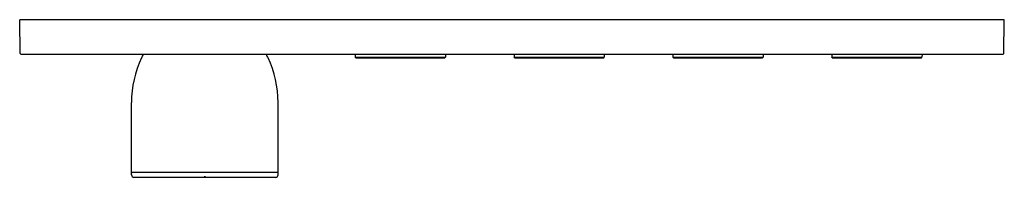
# Model space of a CAD drawing. Units: inches. Extents: x 4780.9 to 4796.8, y 234.3 to 236.8.
import ezdxf

# ---------------------------------------------------------------- set-up
doc = ezdxf.new("R2010")
doc.units = ezdxf.units.IN
doc.header["$LTSCALE"] = 0.64311
doc.header["$MEASUREMENT"] = 0
doc.layers.get('0').update_dxf_attribs({"color": 255, "linetype": 'CONTINUOUS'})
doc.layers.get('Defpoints').update_dxf_attribs({"linetype": 'CONTINUOUS'})
doc.styles.get("Standard").update_dxf_attribs({"font": 'txt', "width": 0.8})

msp = doc.modelspace()

# ---------------------------------------------------------------- linework, layer by layer
for p, q in [((4780.921, 236.292), (4780.912, 236.835)), ((4796.773, 236.835), (4780.912, 236.835)), ((4796.764, 236.292), (4796.773, 236.835)), ((4780.929, 236.284), (4796.756, 236.284)), ((4786.316, 236.284), (4786.317, 236.233)), ((4786.325, 236.225), (4786.317, 236.233)), ((4786.317, 236.233), (4787.77, 236.233)), ((4786.325, 236.225), (4787.762, 236.225)), ((4787.034, 236.233), (4787.032, 236.225)), ((4787.053, 236.233), (4787.055, 236.225)), ((4787.762, 236.225), (4787.77, 236.233)), ((4787.77, 236.284), (4787.77, 236.233)), ((4788.875, 236.284), (4788.876, 236.233)), ((4788.884, 236.225), (4788.876, 236.233)), ((4788.876, 236.233), (4790.329, 236.233)), ((4788.884, 236.225), (4790.321, 236.225)), ((4789.593, 236.233), (4789.591, 236.225)), ((4789.612, 236.233), (4789.614, 236.225)), ((4790.321, 236.225), (4790.329, 236.233)), ((4790.329, 236.284), (4790.329, 236.233)), ((4791.435, 236.284), (4791.435, 236.233)), ((4791.443, 236.225), (4791.435, 236.233)), ((4791.435, 236.233), (4792.888, 236.233)), ((4791.443, 236.225), (4792.88, 236.225)), ((4792.152, 236.233), (4792.15, 236.225)), ((4792.171, 236.233), (4792.173, 236.225)), ((4792.88, 236.225), (4792.888, 236.233)), ((4792.888, 236.284), (4792.888, 236.233)), ((4793.994, 236.284), (4793.994, 236.233)), ((4794.002, 236.225), (4793.994, 236.233)), ((4793.994, 236.233), (4795.447, 236.233)), ((4794.002, 236.225), (4795.439, 236.225)), ((4794.711, 236.233), (4794.709, 236.225)), ((4794.73, 236.233), (4794.732, 236.225)), ((4795.439, 236.225), (4795.447, 236.233)), ((4795.448, 236.284), (4795.447, 236.233)), ((4782.713, 234.381), (4782.713, 235.504)), ((4785.075, 234.381), (4785.075, 235.504)), ((4782.713, 234.334), (4782.713, 234.373)), ((4785.075, 234.373), (4782.713, 234.373)), ((4782.752, 234.295), (4785.036, 234.295)), ((4783.884, 234.303), (4783.884, 234.295)), ((4783.904, 234.303), (4783.884, 234.303)), ((4783.904, 234.303), (4783.904, 234.295)), ((4785.075, 234.334), (4785.075, 234.373))]:
    msp.add_line(p, q)
for centre, radius, start, end in [((4780.929, 236.292), 0.00799, 181.788, 269.212), ((4784.428, 235.493), 1.716, 154.841, 179.6442), ((4782.713, 236.334), 0.197, 325.4378, 345.262), ((4785.074, 236.334), 0.197, 194.738, 214.5622), ((4783.359, 235.493), 1.716, 0.3558, 25.159), ((4796.756, 236.292), 0.00799, 270.788, 358.212), ((4782.721, 234.381), 0.00787, 179.9946, 270.0054), ((4782.756, 234.338), 0.0435, 185.26, 264.754), ((4785.032, 234.338), 0.0435, 275.246, 354.74), ((4785.067, 234.381), 0.00787, 269.9946, 0.0054)]:
    msp.add_arc(centre, radius, start, end)

# ---------------------------------------------------------------- texts
at = {"layer": 'Defpoints'}
for tag, p, s in [('MODELNUMBER', (4788.84, 236.839), 'K-26348IN-9'), ('TRADENAME', (4788.84, 236.838), ''), ('PRODUCT', (4788.84, 236.836), 'VALVE TRIM')]:
    msp.add_attdef(tag, p, s, height=0.001, dxfattribs=at)

doc.saveas('drawing.dxf')
